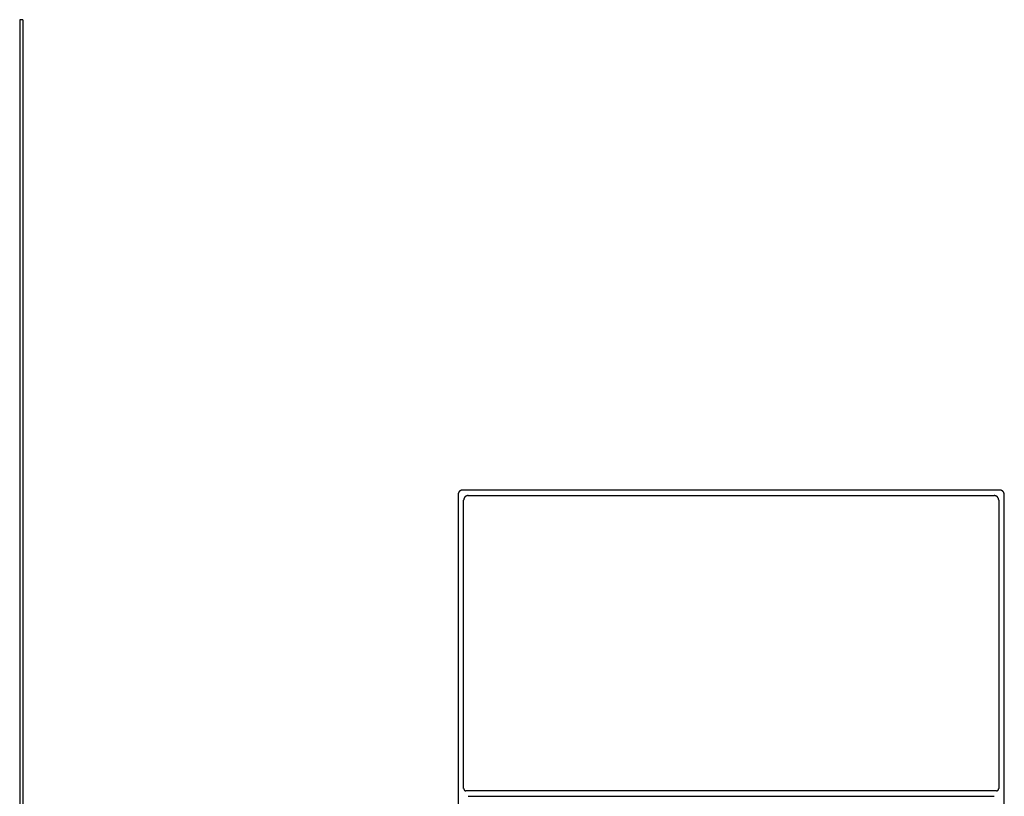
# Model space of a CAD drawing. Units: inches. Extents: x 27.2 to 112.4, y -10.7 to 32.8.
# Drawn here: x 83.5 to 83.7, y 9.8 to 10 of the extents above; entities that cross this region are included whole.
import ezdxf

# ---------------------------------------------------------------- set-up
doc = ezdxf.new("R2010")
doc.units = ezdxf.units.IN
doc.header["$MEASUREMENT"] = 0
doc.layers.add('Device', color=7, linetype='Continuous')

msp = doc.modelspace()

# ---------------------------------------------------------------- linework, layer by layer
at = {"layer": 'Device'}
for p, q in [((83.69345, 9.91966), (83.56662, 9.91966)), ((83.69346, 9.91966), (83.69345, 9.91966)), ((83.69348, 9.91965), (83.69346, 9.91966)), ((83.69349, 9.91965), (83.69348, 9.91965)), ((83.69351, 9.91965), (83.69349, 9.91965)), ((83.69352, 9.91965), (83.69351, 9.91965)), ((83.69353, 9.91965), (83.69352, 9.91965)), ((83.69355, 9.91965), (83.69353, 9.91965)), ((83.69356, 9.91965), (83.69355, 9.91965)), ((83.69358, 9.91965), (83.69356, 9.91965)), ((83.69359, 9.91965), (83.69358, 9.91965)), ((83.6936, 9.91964), (83.69359, 9.91965)), ((83.69362, 9.91964), (83.6936, 9.91964)), ((83.69363, 9.91964), (83.69362, 9.91964)), ((83.69365, 9.91964), (83.69363, 9.91964)), ((83.56552, 9.91856), (83.56552, 9.63534)), ((83.56793, 9.91834), (83.69214, 9.91834)), ((83.69215, 9.91834), (83.69214, 9.91834)), ((83.69217, 9.91834), (83.69215, 9.91834)), ((83.69218, 9.91834), (83.69217, 9.91834)), ((83.69219, 9.91834), (83.69218, 9.91834)), ((83.69221, 9.91834), (83.69219, 9.91834)), ((83.69222, 9.91834), (83.69221, 9.91834)), ((83.69224, 9.91834), (83.69222, 9.91834)), ((83.69225, 9.91834), (83.69224, 9.91834)), ((83.69226, 9.91834), (83.69225, 9.91834)), ((83.69228, 9.91834), (83.69226, 9.91834)), ((83.69229, 9.91833), (83.69228, 9.91834)), ((83.69231, 9.91833), (83.69229, 9.91833)), ((83.69232, 9.91833), (83.69231, 9.91833)), ((83.69233, 9.91833), (83.69232, 9.91833)), ((83.69235, 9.91832), (83.69233, 9.91833)), ((83.69236, 9.91832), (83.69235, 9.91832)), ((83.69237, 9.91832), (83.69236, 9.91832)), ((83.69239, 9.91832), (83.69237, 9.91832)), ((83.6924, 9.91831), (83.69239, 9.91832)), ((83.69241, 9.91831), (83.6924, 9.91831)), ((83.69243, 9.91831), (83.69241, 9.91831)), ((83.69244, 9.9183), (83.69243, 9.91831)), ((83.69245, 9.9183), (83.69244, 9.9183)), ((83.69246, 9.91829), (83.69245, 9.9183)), ((83.69248, 9.91829), (83.69246, 9.91829)), ((83.69249, 9.91828), (83.69248, 9.91829)), ((83.6925, 9.91828), (83.69249, 9.91828)), ((83.69252, 9.91828), (83.6925, 9.91828)), ((83.69253, 9.91827), (83.69252, 9.91828)), ((83.69254, 9.91827), (83.69253, 9.91827)), ((83.69255, 9.91826), (83.69254, 9.91827)), ((83.69257, 9.91826), (83.69255, 9.91826)), ((83.69258, 9.91825), (83.69257, 9.91826)), ((83.69259, 9.91825), (83.69258, 9.91825)), ((83.6926, 9.91824), (83.69259, 9.91825)), ((83.69261, 9.91823), (83.6926, 9.91824)), ((83.69263, 9.91823), (83.69261, 9.91823)), ((83.69264, 9.91822), (83.69263, 9.91823)), ((83.69265, 9.91822), (83.69264, 9.91822)), ((83.69266, 9.91821), (83.69265, 9.91822)), ((83.69267, 9.9182), (83.69266, 9.91821)), ((83.69269, 9.9182), (83.69267, 9.9182)), ((83.6927, 9.91819), (83.69269, 9.9182)), ((83.69271, 9.91818), (83.6927, 9.91819)), ((83.69272, 9.91818), (83.69271, 9.91818)), ((83.69273, 9.91817), (83.69272, 9.91818)), ((83.69274, 9.91816), (83.69273, 9.91817)), ((83.69275, 9.91815), (83.69274, 9.91816)), ((83.69276, 9.91815), (83.69275, 9.91815)), ((83.69277, 9.91814), (83.69276, 9.91815)), ((83.69279, 9.91813), (83.69277, 9.91814)), ((83.69279, 9.91812), (83.69279, 9.91813)), ((83.69281, 9.91812), (83.69279, 9.91812)), ((83.69282, 9.91811), (83.69281, 9.91812)), ((83.69283, 9.9181), (83.69282, 9.91811)), ((83.69284, 9.91809), (83.69283, 9.9181)), ((83.69285, 9.91808), (83.69284, 9.91809)), ((83.69286, 9.91807), (83.69285, 9.91808)), ((83.69287, 9.91806), (83.69286, 9.91807)), ((83.69288, 9.91805), (83.69287, 9.91806)), ((83.69289, 9.91805), (83.69288, 9.91805)), ((83.6929, 9.91804), (83.69289, 9.91805)), ((83.69291, 9.91803), (83.6929, 9.91804)), ((83.69291, 9.91802), (83.69291, 9.91803)), ((83.69292, 9.91801), (83.69291, 9.91802)), ((83.69293, 9.918), (83.69292, 9.91801)), ((83.69294, 9.91799), (83.69293, 9.918)), ((83.69295, 9.91798), (83.69294, 9.91799)), ((83.69296, 9.91797), (83.69295, 9.91798)), ((83.69297, 9.91796), (83.69296, 9.91797)), ((83.69298, 9.91795), (83.69297, 9.91796)), ((83.69299, 9.91794), (83.69298, 9.91795)), ((83.69299, 9.91793), (83.69299, 9.91794)), ((83.693, 9.91792), (83.69299, 9.91793)), ((83.69301, 9.91791), (83.693, 9.91792)), ((83.69302, 9.9179), (83.69301, 9.91791)), ((83.69303, 9.91789), (83.69302, 9.9179)), ((83.69303, 9.91788), (83.69303, 9.91789)), ((83.69304, 9.91786), (83.69303, 9.91788)), ((83.69305, 9.91785), (83.69304, 9.91786)), ((83.69306, 9.91784), (83.69305, 9.91785)), ((83.69306, 9.91783), (83.69306, 9.91784)), ((83.69307, 9.91782), (83.69306, 9.91783)), ((83.69308, 9.91781), (83.69307, 9.91782)), ((83.69308, 9.9178), (83.69308, 9.91781)), ((83.69309, 9.91779), (83.69308, 9.9178)), ((83.6931, 9.91777), (83.69309, 9.91779)), ((83.6931, 9.91776), (83.6931, 9.91777)), ((83.69311, 9.91775), (83.6931, 9.91776)), ((83.69311, 9.91774), (83.69311, 9.91775)), ((83.69312, 9.91773), (83.69311, 9.91774)), ((83.69313, 9.91771), (83.69312, 9.91773)), ((83.69313, 9.9177), (83.69313, 9.91771)), ((83.69314, 9.91769), (83.69313, 9.9177)), ((83.69314, 9.91768), (83.69314, 9.91769)), ((83.69315, 9.91767), (83.69314, 9.91768)), ((83.69315, 9.91765), (83.69315, 9.91767)), ((83.69316, 9.91764), (83.69315, 9.91765)), ((83.69316, 9.91763), (83.69316, 9.91764)), ((83.69317, 9.91761), (83.69316, 9.91763)), ((83.69317, 9.9176), (83.69317, 9.91761)), ((83.69318, 9.91759), (83.69317, 9.9176)), ((83.69318, 9.91758), (83.69318, 9.91759)), ((83.69318, 9.91756), (83.69318, 9.91758)), ((83.69319, 9.91755), (83.69318, 9.91756)), ((83.69319, 9.91754), (83.69319, 9.91755)), ((83.6932, 9.91752), (83.69319, 9.91754)), ((83.6932, 9.91751), (83.6932, 9.91752)), ((83.6932, 9.9175), (83.6932, 9.91751)), ((83.69321, 9.91748), (83.6932, 9.9175)), ((83.69321, 9.91747), (83.69321, 9.91748)), ((83.69321, 9.91746), (83.69321, 9.91747)), ((83.69321, 9.91744), (83.69321, 9.91746)), ((83.69322, 9.91743), (83.69321, 9.91744)), ((83.69322, 9.91742), (83.69322, 9.91743)), ((83.69322, 9.9174), (83.69322, 9.91742)), ((83.69322, 9.91739), (83.69322, 9.9174)), ((83.69322, 9.91738), (83.69322, 9.91739)), ((83.69322, 9.91736), (83.69322, 9.91738)), ((83.69323, 9.91735), (83.69322, 9.91736)), ((83.69323, 9.91733), (83.69323, 9.91735)), ((83.69323, 9.91732), (83.69323, 9.91733)), ((83.69323, 9.91731), (83.69323, 9.91732)), ((83.69366, 9.91964), (83.69365, 9.91964)), ((83.69367, 9.91963), (83.69366, 9.91964)), ((83.69369, 9.91963), (83.69367, 9.91963)), ((83.6937, 9.91963), (83.69369, 9.91963)), ((83.69371, 9.91962), (83.6937, 9.91963)), ((83.69373, 9.91962), (83.69371, 9.91962)), ((83.69374, 9.91962), (83.69373, 9.91962)), ((83.69375, 9.91961), (83.69374, 9.91962)), ((83.69377, 9.91961), (83.69375, 9.91961)), ((83.69378, 9.91961), (83.69377, 9.91961)), ((83.69379, 9.9196), (83.69378, 9.91961)), ((83.6938, 9.9196), (83.69379, 9.9196)), ((83.69382, 9.91959), (83.6938, 9.9196)), ((83.69383, 9.91959), (83.69382, 9.91959)), ((83.69384, 9.91958), (83.69383, 9.91959)), ((83.69385, 9.91958), (83.69384, 9.91958)), ((83.69387, 9.91957), (83.69385, 9.91958)), ((83.69388, 9.91957), (83.69387, 9.91957)), ((83.69389, 9.91956), (83.69388, 9.91957)), ((83.6939, 9.91956), (83.69389, 9.91956)), ((83.69392, 9.91955), (83.6939, 9.91956)), ((83.69393, 9.91955), (83.69392, 9.91955)), ((83.69394, 9.91954), (83.69393, 9.91955)), ((83.69395, 9.91953), (83.69394, 9.91954)), ((83.69396, 9.91953), (83.69395, 9.91953)), ((83.69398, 9.91952), (83.69396, 9.91953)), ((83.69399, 9.91951), (83.69398, 9.91952)), ((83.694, 9.91951), (83.69399, 9.91951)), ((83.69401, 9.9195), (83.694, 9.91951)), ((83.69402, 9.9195), (83.69401, 9.9195)), ((83.69403, 9.91949), (83.69402, 9.9195)), ((83.69404, 9.91948), (83.69403, 9.91949)), ((83.69406, 9.91947), (83.69404, 9.91948)), ((83.69407, 9.91947), (83.69406, 9.91947)), ((83.69408, 9.91946), (83.69407, 9.91947)), ((83.69409, 9.91945), (83.69408, 9.91946)), ((83.6941, 9.91944), (83.69409, 9.91945)), ((83.69411, 9.91943), (83.6941, 9.91944)), ((83.69412, 9.91943), (83.69411, 9.91943)), ((83.69413, 9.91942), (83.69412, 9.91943)), ((83.69414, 9.91941), (83.69413, 9.91942)), ((83.69415, 9.9194), (83.69414, 9.91941)), ((83.69416, 9.91939), (83.69415, 9.9194)), ((83.69417, 9.91938), (83.69416, 9.91939)), ((83.69418, 9.91938), (83.69417, 9.91938)), ((83.69419, 9.91937), (83.69418, 9.91938)), ((83.6942, 9.91936), (83.69419, 9.91937)), ((83.69421, 9.91935), (83.6942, 9.91936)), ((83.69422, 9.91934), (83.69421, 9.91935)), ((83.69423, 9.91933), (83.69422, 9.91934)), ((83.69424, 9.91932), (83.69423, 9.91933)), ((83.69425, 9.91931), (83.69424, 9.91932)), ((83.69426, 9.9193), (83.69425, 9.91931)), ((83.69427, 9.91929), (83.69426, 9.9193)), ((83.69427, 9.91928), (83.69427, 9.91929)), ((83.69428, 9.91927), (83.69427, 9.91928)), ((83.69429, 9.91926), (83.69428, 9.91927)), ((83.6943, 9.91925), (83.69429, 9.91926)), ((83.69431, 9.91924), (83.6943, 9.91925)), ((83.69432, 9.91923), (83.69431, 9.91924)), ((83.69432, 9.91922), (83.69432, 9.91923)), ((83.69433, 9.91921), (83.69432, 9.91922)), ((83.69434, 9.9192), (83.69433, 9.91921)), ((83.69435, 9.91919), (83.69434, 9.9192)), ((83.69436, 9.91918), (83.69435, 9.91919)), ((83.69436, 9.91917), (83.69436, 9.91918)), ((83.69437, 9.91916), (83.69436, 9.91917)), ((83.69438, 9.91914), (83.69437, 9.91916)), ((83.69438, 9.91913), (83.69438, 9.91914)), ((83.69439, 9.91912), (83.69438, 9.91913)), ((83.6944, 9.91911), (83.69439, 9.91912)), ((83.6944, 9.9191), (83.6944, 9.91911)), ((83.69441, 9.91909), (83.6944, 9.9191)), ((83.69442, 9.91908), (83.69441, 9.91909)), ((83.69442, 9.91906), (83.69442, 9.91908)), ((83.69443, 9.91905), (83.69442, 9.91906)), ((83.69444, 9.91904), (83.69443, 9.91905)), ((83.69444, 9.91903), (83.69444, 9.91904)), ((83.69445, 9.91902), (83.69444, 9.91903)), ((83.69445, 9.919), (83.69445, 9.91902)), ((83.69446, 9.91899), (83.69445, 9.919)), ((83.69446, 9.91898), (83.69446, 9.91899)), ((83.69447, 9.91897), (83.69446, 9.91898)), ((83.69447, 9.91895), (83.69447, 9.91897)), ((83.69448, 9.91894), (83.69447, 9.91895)), ((83.69448, 9.91893), (83.69448, 9.91894)), ((83.69449, 9.91892), (83.69448, 9.91893)), ((83.69449, 9.9189), (83.69449, 9.91892)), ((83.6945, 9.91889), (83.69449, 9.9189)), ((83.6945, 9.91888), (83.6945, 9.91889)), ((83.6945, 9.91886), (83.6945, 9.91888)), ((83.69451, 9.91885), (83.6945, 9.91886)), ((83.69451, 9.91884), (83.69451, 9.91885)), ((83.69451, 9.91883), (83.69451, 9.91884)), ((83.69452, 9.91881), (83.69451, 9.91883)), ((83.69452, 9.9188), (83.69452, 9.91881)), ((83.69452, 9.91878), (83.69452, 9.9188)), ((83.69453, 9.91877), (83.69452, 9.91878)), ((83.69453, 9.91876), (83.69453, 9.91877)), ((83.69453, 9.91874), (83.69453, 9.91876)), ((83.69453, 9.91873), (83.69453, 9.91874)), ((83.69453, 9.91872), (83.69453, 9.91873)), ((83.69454, 9.9187), (83.69453, 9.91872)), ((83.69454, 9.91869), (83.69454, 9.9187)), ((83.69454, 9.91868), (83.69454, 9.91869)), ((83.69454, 9.91866), (83.69454, 9.91868)), ((83.69454, 9.91865), (83.69454, 9.91866)), ((83.69454, 9.91863), (83.69454, 9.91865)), ((83.69454, 9.91862), (83.69454, 9.91863)), ((83.69454, 9.91861), (83.69454, 9.91862)), ((83.69454, 9.91859), (83.69454, 9.91861)), ((83.69454, 9.91858), (83.69454, 9.91859)), ((83.69455, 9.91856), (83.69454, 9.91858)), ((83.69455, 9.63534), (83.69455, 9.91856)), ((83.56683, 9.84918), (83.56683, 9.91725)), ((83.69323, 9.91729), (83.69323, 9.91731)), ((83.69323, 9.91728), (83.69323, 9.91729)), ((83.69323, 9.91726), (83.69323, 9.91728)), ((83.69323, 9.91725), (83.69323, 9.91726)), ((83.69323, 9.91725), (83.69323, 9.84918)), ((83.56683, 9.84918), (83.56683, 9.84917)), ((83.56683, 9.84917), (83.56683, 9.84917)), ((83.56683, 9.84917), (83.56683, 9.84916)), ((83.56683, 9.84916), (83.56683, 9.84915)), ((83.56683, 9.84915), (83.56683, 9.84914)), ((83.56683, 9.84914), (83.56683, 9.84914)), ((83.56683, 9.84914), (83.56684, 9.84913)), ((83.56684, 9.84913), (83.56684, 9.84912)), ((83.56684, 9.84912), (83.56684, 9.84912)), ((83.56684, 9.84912), (83.56684, 9.84911)), ((83.56684, 9.84911), (83.56684, 9.8491)), ((83.56684, 9.8491), (83.56684, 9.8491)), ((83.56684, 9.8491), (83.56684, 9.84909)), ((83.56684, 9.84909), (83.56684, 9.84908)), ((83.56684, 9.84908), (83.56684, 9.84908)), ((83.56684, 9.84908), (83.56684, 9.84907)), ((83.56684, 9.84907), (83.56684, 9.84906)), ((83.56684, 9.84906), (83.56685, 9.84906)), ((83.56685, 9.84906), (83.56685, 9.84905)), ((83.56685, 9.84905), (83.56685, 9.84904)), ((83.56685, 9.84904), (83.56685, 9.84904)), ((83.56685, 9.84904), (83.56685, 9.84903)), ((83.56685, 9.84903), (83.56686, 9.84902)), ((83.56686, 9.84902), (83.56686, 9.84902)), ((83.56686, 9.84902), (83.56686, 9.84901)), ((83.56686, 9.84901), (83.56686, 9.849)), ((83.56686, 9.849), (83.56686, 9.849)), ((83.56686, 9.849), (83.56687, 9.84899)), ((83.56687, 9.84899), (83.56687, 9.84898)), ((83.56687, 9.84898), (83.56687, 9.84898)), ((83.56687, 9.84898), (83.56687, 9.84897)), ((83.56687, 9.84897), (83.56688, 9.84897)), ((83.56688, 9.84897), (83.56688, 9.84896)), ((83.56688, 9.84896), (83.56688, 9.84895)), ((83.56688, 9.84895), (83.56688, 9.84895)), ((83.56688, 9.84895), (83.56689, 9.84894)), ((83.56689, 9.84894), (83.56689, 9.84894)), ((83.56689, 9.84894), (83.56689, 9.84893)), ((83.56689, 9.84893), (83.5669, 9.84892)), ((83.5669, 9.84892), (83.5669, 9.84892)), ((83.5669, 9.84892), (83.5669, 9.84891)), ((83.5669, 9.84891), (83.56691, 9.84891)), ((83.56691, 9.84891), (83.56691, 9.8489)), ((83.56691, 9.8489), (83.56691, 9.84889)), ((83.56691, 9.84889), (83.56692, 9.84889)), ((83.56692, 9.84889), (83.56692, 9.84888)), ((83.56692, 9.84888), (83.56692, 9.84888)), ((83.56692, 9.84888), (83.56693, 9.84887)), ((83.56693, 9.84887), (83.56693, 9.84887)), ((83.56693, 9.84887), (83.56694, 9.84886)), ((83.56694, 9.84886), (83.56694, 9.84886)), ((83.56694, 9.84886), (83.56694, 9.84885)), ((83.56694, 9.84885), (83.56695, 9.84885)), ((83.56695, 9.84885), (83.56695, 9.84884)), ((83.56695, 9.84884), (83.56696, 9.84884)), ((83.56696, 9.84884), (83.56696, 9.84883)), ((83.56696, 9.84883), (83.56696, 9.84883)), ((83.56696, 9.84883), (83.56697, 9.84882)), ((83.56697, 9.84882), (83.56697, 9.84882)), ((83.56697, 9.84882), (83.56698, 9.84881)), ((83.56698, 9.84881), (83.56698, 9.84881)), ((83.56698, 9.84881), (83.56699, 9.8488)), ((83.56699, 9.8488), (83.56699, 9.8488)), ((83.56699, 9.8488), (83.567, 9.84879)), ((83.567, 9.84879), (83.567, 9.84879)), ((83.567, 9.84879), (83.56701, 9.84878)), ((83.56701, 9.84878), (83.56701, 9.84878)), ((83.56701, 9.84878), (83.56702, 9.84877)), ((83.56702, 9.84877), (83.56702, 9.84877)), ((83.56702, 9.84877), (83.56703, 9.84876)), ((83.56703, 9.84876), (83.56703, 9.84876)), ((83.56703, 9.84876), (83.56704, 9.84876)), ((83.56704, 9.84876), (83.56704, 9.84875)), ((83.56704, 9.84875), (83.56705, 9.84875)), ((83.56705, 9.84875), (83.56705, 9.84874)), ((83.56705, 9.84874), (83.56706, 9.84874)), ((83.56706, 9.84874), (83.56706, 9.84874)), ((83.56706, 9.84874), (83.56707, 9.84873)), ((83.56707, 9.84873), (83.56707, 9.84873)), ((83.56707, 9.84873), (83.56708, 9.84872)), ((83.56708, 9.84872), (83.56708, 9.84872)), ((83.56708, 9.84872), (83.56709, 9.84872)), ((83.56709, 9.84872), (83.5671, 9.84871)), ((83.5671, 9.84871), (83.5671, 9.84871)), ((83.5671, 9.84871), (83.56711, 9.84871)), ((83.56711, 9.84871), (83.56711, 9.8487)), ((83.56711, 9.8487), (83.56712, 9.8487)), ((83.56712, 9.8487), (83.56712, 9.8487)), ((83.56712, 9.8487), (83.56713, 9.84869)), ((83.56713, 9.84869), (83.56714, 9.84869)), ((83.56714, 9.84869), (83.56714, 9.84869)), ((83.56714, 9.84869), (83.56715, 9.84869)), ((83.56715, 9.84869), (83.56715, 9.84868)), ((83.56715, 9.84868), (83.56716, 9.84868)), ((83.56716, 9.84868), (83.56717, 9.84868)), ((83.56717, 9.84868), (83.56717, 9.84867)), ((83.56717, 9.84867), (83.56718, 9.84867)), ((83.56718, 9.84867), (83.56719, 9.84867)), ((83.56719, 9.84867), (83.56719, 9.84867)), ((83.56719, 9.84867), (83.5672, 9.84866)), ((83.5672, 9.84866), (83.5672, 9.84866)), ((83.5672, 9.84866), (83.56721, 9.84866)), ((83.56721, 9.84866), (83.56722, 9.84866)), ((83.56722, 9.84866), (83.56722, 9.84866)), ((83.56722, 9.84866), (83.56723, 9.84865)), ((83.56723, 9.84865), (83.56724, 9.84865)), ((83.56724, 9.84865), (83.56724, 9.84865)), ((83.56724, 9.84865), (83.56725, 9.84865)), ((83.56725, 9.84865), (83.56726, 9.84865)), ((83.56726, 9.84865), (83.56726, 9.84865)), ((83.56726, 9.84865), (83.56727, 9.84864)), ((83.56727, 9.84864), (83.56728, 9.84864)), ((83.56728, 9.84864), (83.56728, 9.84864)), ((83.56728, 9.84864), (83.56729, 9.84864)), ((83.56729, 9.84864), (83.5673, 9.84864)), ((83.5673, 9.84864), (83.5673, 9.84864)), ((83.5673, 9.84864), (83.56731, 9.84864)), ((83.56731, 9.84864), (83.56732, 9.84864)), ((83.56732, 9.84864), (83.56733, 9.84864)), ((83.56733, 9.84864), (83.56733, 9.84863)), ((83.56733, 9.84863), (83.56734, 9.84863)), ((83.56734, 9.84863), (83.56735, 9.84863)), ((83.56735, 9.84863), (83.56735, 9.84863)), ((83.56735, 9.84863), (83.56736, 9.84863)), ((83.56736, 9.84863), (83.56737, 9.84863)), ((83.56737, 9.84863), (83.56737, 9.84863)), ((83.56737, 9.84863), (83.56738, 9.84863)), ((83.69268, 9.84863), (83.56738, 9.84863)), ((83.69268, 9.84863), (83.69269, 9.84863)), ((83.69269, 9.84863), (83.6927, 9.84863)), ((83.6927, 9.84863), (83.69271, 9.84863)), ((83.69271, 9.84863), (83.69271, 9.84863)), ((83.69271, 9.84863), (83.69272, 9.84863)), ((83.69272, 9.84863), (83.69273, 9.84863)), ((83.69273, 9.84863), (83.69274, 9.84864)), ((83.69273, 9.84863), (83.69273, 9.84863)), ((83.69274, 9.84864), (83.69275, 9.84864)), ((83.69275, 9.84864), (83.69275, 9.84864)), ((83.69275, 9.84864), (83.69276, 9.84864)), ((83.69276, 9.84864), (83.69277, 9.84864)), ((83.69277, 9.84864), (83.69278, 9.84864)), ((83.69278, 9.84864), (83.69278, 9.84864)), ((83.69278, 9.84864), (83.69279, 9.84864)), ((83.69279, 9.84864), (83.6928, 9.84865)), ((83.69279, 9.84864), (83.69279, 9.84864)), ((83.6928, 9.84865), (83.69281, 9.84865)), ((83.69281, 9.84865), (83.69282, 9.84865)), ((83.69282, 9.84865), (83.69282, 9.84865)), ((83.69282, 9.84865), (83.69283, 9.84865)), ((83.69283, 9.84865), (83.69284, 9.84865)), ((83.69284, 9.84865), (83.69284, 9.84866)), ((83.69284, 9.84866), (83.69285, 9.84866)), ((83.69285, 9.84866), (83.69285, 9.84866)), ((83.69285, 9.84866), (83.69286, 9.84866)), ((83.69286, 9.84866), (83.69287, 9.84866)), ((83.69287, 9.84866), (83.69287, 9.84867)), ((83.69287, 9.84867), (83.69288, 9.84867)), ((83.69288, 9.84867), (83.69289, 9.84867)), ((83.69289, 9.84867), (83.6929, 9.84868)), ((83.69289, 9.84867), (83.69289, 9.84867)), ((83.6929, 9.84868), (83.6929, 9.84868)), ((83.6929, 9.84868), (83.69291, 9.84868)), ((83.69291, 9.84868), (83.69292, 9.84869)), ((83.69292, 9.84869), (83.69292, 9.84869)), ((83.69292, 9.84869), (83.69293, 9.84869)), ((83.69293, 9.84869), (83.69294, 9.8487)), ((83.69293, 9.84869), (83.69293, 9.84869)), ((83.69294, 9.8487), (83.69295, 9.8487)), ((83.69295, 9.8487), (83.69296, 9.84871)), ((83.69295, 9.8487), (83.69295, 9.8487)), ((83.69296, 9.84871), (83.69296, 9.84871)), ((83.69296, 9.84871), (83.69297, 9.84871)), ((83.69297, 9.84871), (83.69298, 9.84872)), ((83.69298, 9.84872), (83.69298, 9.84872)), ((83.69298, 9.84872), (83.69299, 9.84872)), ((83.69299, 9.84872), (83.69299, 9.84873)), ((83.69299, 9.84873), (83.693, 9.84873)), ((83.693, 9.84873), (83.693, 9.84874)), ((83.693, 9.84874), (83.69301, 9.84874)), ((83.69301, 9.84874), (83.69302, 9.84875)), ((83.69301, 9.84874), (83.69301, 9.84874)), ((83.69302, 9.84875), (83.69303, 9.84876)), ((83.69302, 9.84875), (83.69302, 9.84875)), ((83.69303, 9.84876), (83.69303, 9.84876)), ((83.69303, 9.84876), (83.69304, 9.84876)), ((83.69304, 9.84876), (83.69304, 9.84877)), ((83.69304, 9.84877), (83.69305, 9.84877)), ((83.69305, 9.84877), (83.69305, 9.84878)), ((83.69305, 9.84878), (83.69306, 9.84878)), ((83.69306, 9.84878), (83.69306, 9.84879)), ((83.69306, 9.84879), (83.69307, 9.84879)), ((83.69307, 9.84879), (83.69307, 9.8488)), ((83.69307, 9.8488), (83.69308, 9.8488)), ((83.69308, 9.8488), (83.69308, 9.84881)), ((83.69308, 9.84881), (83.69309, 9.84881)), ((83.69309, 9.84881), (83.69309, 9.84882)), ((83.69309, 9.84882), (83.6931, 9.84882)), ((83.6931, 9.84883), (83.69311, 9.84884)), ((83.6931, 9.84882), (83.6931, 9.84883)), ((83.6931, 9.84883), (83.6931, 9.84883)), ((83.69311, 9.84884), (83.69312, 9.84885)), ((83.69311, 9.84884), (83.69311, 9.84884)), ((83.69312, 9.84885), (83.69312, 9.84886)), ((83.69312, 9.84886), (83.69313, 9.84886)), ((83.69312, 9.84885), (83.69312, 9.84885)), ((83.69313, 9.84886), (83.69313, 9.84887)), ((83.69313, 9.84887), (83.69314, 9.84887)), ((83.69314, 9.84888), (83.69315, 9.84889)), ((83.69314, 9.84887), (83.69314, 9.84888)), ((83.69314, 9.84888), (83.69314, 9.84888)), ((83.69315, 9.8489), (83.69316, 9.84891)), ((83.69315, 9.84889), (83.69315, 9.8489)), ((83.69315, 9.84889), (83.69315, 9.84889)), ((83.69316, 9.84891), (83.69316, 9.84892)), ((83.69316, 9.84892), (83.69317, 9.84892)), ((83.69316, 9.84891), (83.69316, 9.84891)), ((83.69317, 9.84893), (83.69317, 9.84894)), ((83.69317, 9.84894), (83.69318, 9.84894)), ((83.69317, 9.84892), (83.69317, 9.84893)), ((83.69318, 9.84896), (83.69319, 9.84897)), ((83.69318, 9.84895), (83.69318, 9.84896)), ((83.69318, 9.84894), (83.69318, 9.84895)), ((83.69318, 9.84895), (83.69318, 9.84895)), ((83.69319, 9.84898), (83.6932, 9.84899)), ((83.69319, 9.84897), (83.69319, 9.84898)), ((83.69319, 9.84898), (83.69319, 9.84898)), ((83.69319, 9.84897), (83.69319, 9.84897)), ((83.6932, 9.84901), (83.69321, 9.84902)), ((83.6932, 9.849), (83.6932, 9.84901)), ((83.6932, 9.84899), (83.6932, 9.849)), ((83.6932, 9.849), (83.6932, 9.849)), ((83.69321, 9.84905), (83.69322, 9.84906)), ((83.69321, 9.84904), (83.69321, 9.84905)), ((83.69321, 9.84903), (83.69321, 9.84904)), ((83.69321, 9.84904), (83.69321, 9.84904)), ((83.69321, 9.84902), (83.69321, 9.84903)), ((83.69321, 9.84902), (83.69321, 9.84902)), ((83.69322, 9.8491), (83.69323, 9.84911)), ((83.69322, 9.84909), (83.69322, 9.8491)), ((83.69322, 9.8491), (83.69322, 9.8491)), ((83.69322, 9.84908), (83.69322, 9.84909)), ((83.69322, 9.84907), (83.69322, 9.84908)), ((83.69322, 9.84908), (83.69322, 9.84908)), ((83.69322, 9.84906), (83.69322, 9.84907)), ((83.69322, 9.84906), (83.69322, 9.84906)), ((83.69323, 9.84917), (83.69323, 9.84918)), ((83.69323, 9.84916), (83.69323, 9.84917)), ((83.69323, 9.84917), (83.69323, 9.84917)), ((83.69323, 9.84915), (83.69323, 9.84916)), ((83.69323, 9.84914), (83.69323, 9.84915)), ((83.69323, 9.84913), (83.69323, 9.84914)), ((83.69323, 9.84914), (83.69323, 9.84914)), ((83.69323, 9.84912), (83.69323, 9.84913)), ((83.69323, 9.84911), (83.69323, 9.84912)), ((83.69323, 9.84912), (83.69323, 9.84912)), ((83.56793, 9.84732), (83.69214, 9.84732))]:
    msp.add_line(p, q, dxfattribs=at)
for points in [[(83.46196, 10.03073), (83.46196, 9.52277)], [(83.46273, 10.03073), (83.46196, 10.03073)], [(83.46273, 10.03073), (83.46273, 9.52277)]]:
    msp.add_lwpolyline(points, dxfattribs=at)
for points in [[(83.56662, 9.91966, 0), (83.5666, 9.91966, 0), (83.56659, 9.91965, 0), (83.56657, 9.91965, 0), (83.56656, 9.91965, 0), (83.56655, 9.91965, 0), (83.56653, 9.91965, 0), (83.56652, 9.91965, 0), (83.5665, 9.91965, 0), (83.56649, 9.91965, 0), (83.56648, 9.91965, 0), (83.56646, 9.91964, 0), (83.56645, 9.91964, 0), (83.56643, 9.91964, 0), (83.56642, 9.91964, 0), (83.56641, 9.91964, 0), (83.56639, 9.91963, 0), (83.56638, 9.91963, 0), (83.56637, 9.91963, 0), (83.56635, 9.91962, 0), (83.56634, 9.91962, 0), (83.56633, 9.91962, 0), (83.56631, 9.91961, 0), (83.5663, 9.91961, 0), (83.56629, 9.91961, 0), (83.56627, 9.9196, 0), (83.56626, 9.9196, 0), (83.56625, 9.91959, 0), (83.56624, 9.91959, 0), (83.56622, 9.91958, 0), (83.56621, 9.91958, 0), (83.5662, 9.91957, 0), (83.56619, 9.91957, 0), (83.56617, 9.91956, 0), (83.56616, 9.91956, 0), (83.56615, 9.91955, 0), (83.56614, 9.91955, 0), (83.56612, 9.91954, 0), (83.56611, 9.91953, 0), (83.5661, 9.91953, 0), (83.56609, 9.91952, 0), (83.56608, 9.91951, 0), (83.56607, 9.91951, 0), (83.56605, 9.9195, 0), (83.56604, 9.9195, 0), (83.56603, 9.91949, 0), (83.56602, 9.91948, 0), (83.56601, 9.91947, 0), (83.566, 9.91947, 0), (83.56599, 9.91946, 0), (83.56598, 9.91945, 0), (83.56597, 9.91944, 0), (83.56596, 9.91943, 0), (83.56595, 9.91943, 0), (83.56593, 9.91942, 0), (83.56592, 9.91941, 0), (83.56591, 9.9194, 0), (83.5659, 9.91939, 0), (83.56589, 9.91938, 0), (83.56588, 9.91938, 0), (83.56587, 9.91937, 0), (83.56586, 9.91936, 0), (83.56585, 9.91935, 0), (83.56585, 9.91934, 0), (83.56584, 9.91933, 0), (83.56583, 9.91932, 0), (83.56582, 9.91931, 0), (83.56581, 9.9193, 0), (83.5658, 9.91929, 0), (83.56579, 9.91928, 0), (83.56578, 9.91927, 0), (83.56577, 9.91926, 0), (83.56577, 9.91925, 0), (83.56576, 9.91924, 0), (83.56575, 9.91923, 0), (83.56574, 9.91922, 0), (83.56573, 9.91921, 0), (83.56573, 9.9192, 0), (83.56572, 9.91919, 0), (83.56571, 9.91918, 0), (83.5657, 9.91917, 0), (83.56569, 9.91916, 0), (83.56569, 9.91914, 0), (83.56568, 9.91913, 0), (83.56567, 9.91912, 0), (83.56567, 9.91911, 0), (83.56566, 9.9191, 0), (83.56565, 9.91909, 0), (83.56565, 9.91908, 0), (83.56564, 9.91906, 0), (83.56564, 9.91905, 0), (83.56563, 9.91904, 0), (83.56562, 9.91903, 0), (83.56562, 9.91902, 0), (83.56561, 9.919, 0), (83.56561, 9.91899, 0), (83.5656, 9.91898, 0), (83.5656, 9.91897, 0), (83.56559, 9.91895, 0), (83.56559, 9.91894, 0), (83.56558, 9.91893, 0), (83.56558, 9.91892, 0), (83.56557, 9.9189, 0), (83.56557, 9.91889, 0), (83.56557, 9.91888, 0), (83.56556, 9.91886, 0), (83.56556, 9.91885, 0), (83.56556, 9.91884, 0), (83.56555, 9.91883, 0), (83.56555, 9.91881, 0), (83.56555, 9.9188, 0), (83.56554, 9.91878, 0), (83.56554, 9.91877, 0), (83.56554, 9.91876, 0), (83.56554, 9.91874, 0), (83.56553, 9.91873, 0), (83.56553, 9.91872, 0), (83.56553, 9.9187, 0), (83.56553, 9.91869, 0), (83.56553, 9.91868, 0), (83.56553, 9.91866, 0), (83.56552, 9.91865, 0), (83.56552, 9.91863, 0), (83.56552, 9.91862, 0), (83.56552, 9.91861, 0), (83.56552, 9.91859, 0), (83.56552, 9.91858, 0), (83.56552, 9.91856, 0)], [(83.56793, 9.91834, 0), (83.56791, 9.91834, 0), (83.5679, 9.91834, 0), (83.56789, 9.91834, 0), (83.56787, 9.91834, 0), (83.56786, 9.91834, 0), (83.56784, 9.91834, 0), (83.56783, 9.91834, 0), (83.56781, 9.91834, 0), (83.5678, 9.91834, 0), (83.56779, 9.91834, 0), (83.56777, 9.91833, 0), (83.56776, 9.91833, 0), (83.56775, 9.91833, 0), (83.56773, 9.91833, 0), (83.56772, 9.91832, 0), (83.56771, 9.91832, 0), (83.56769, 9.91832, 0), (83.56768, 9.91832, 0), (83.56766, 9.91831, 0), (83.56765, 9.91831, 0), (83.56764, 9.91831, 0), (83.56763, 9.9183, 0), (83.56761, 9.9183, 0), (83.5676, 9.91829, 0), (83.56759, 9.91829, 0), (83.56757, 9.91828, 0), (83.56756, 9.91828, 0), (83.56755, 9.91828, 0), (83.56754, 9.91827, 0), (83.56752, 9.91827, 0), (83.56751, 9.91826, 0), (83.5675, 9.91826, 0), (83.56749, 9.91825, 0), (83.56747, 9.91825, 0), (83.56746, 9.91824, 0), (83.56745, 9.91823, 0), (83.56744, 9.91823, 0), (83.56742, 9.91822, 0), (83.56741, 9.91822, 0), (83.5674, 9.91821, 0), (83.56739, 9.9182, 0), (83.56738, 9.9182, 0), (83.56737, 9.91819, 0), (83.56736, 9.91818, 0), (83.56734, 9.91818, 0), (83.56733, 9.91817, 0), (83.56732, 9.91816, 0), (83.56731, 9.91815, 0), (83.5673, 9.91815, 0), (83.56729, 9.91814, 0), (83.56728, 9.91813, 0), (83.56727, 9.91812, 0), (83.56726, 9.91812, 0), (83.56725, 9.91811, 0), (83.56724, 9.9181, 0), (83.56723, 9.91809, 0), (83.56722, 9.91808, 0), (83.56721, 9.91807, 0), (83.5672, 9.91806, 0), (83.56719, 9.91805, 0), (83.56718, 9.91805, 0), (83.56717, 9.91804, 0), (83.56716, 9.91803, 0), (83.56715, 9.91802, 0), (83.56714, 9.91801, 0), (83.56713, 9.918, 0), (83.56712, 9.91799, 0), (83.56711, 9.91798, 0), (83.5671, 9.91797, 0), (83.56709, 9.91796, 0), (83.56709, 9.91795, 0), (83.56708, 9.91794, 0), (83.56707, 9.91793, 0), (83.56706, 9.91792, 0), (83.56705, 9.91791, 0), (83.56705, 9.9179, 0), (83.56704, 9.91789, 0), (83.56703, 9.91788, 0), (83.56702, 9.91786, 0), (83.56701, 9.91785, 0), (83.56701, 9.91784, 0), (83.567, 9.91783, 0), (83.56699, 9.91782, 0), (83.56699, 9.91781, 0), (83.56698, 9.9178, 0), (83.56697, 9.91779, 0), (83.56697, 9.91777, 0), (83.56696, 9.91776, 0), (83.56695, 9.91775, 0), (83.56695, 9.91774, 0), (83.56694, 9.91773, 0), (83.56694, 9.91771, 0), (83.56693, 9.9177, 0), (83.56692, 9.91769, 0), (83.56692, 9.91768, 0), (83.56691, 9.91767, 0), (83.56691, 9.91765, 0), (83.56691, 9.91764, 0), (83.5669, 9.91763, 0), (83.5669, 9.91761, 0), (83.56689, 9.9176, 0), (83.56689, 9.91759, 0), (83.56688, 9.91758, 0), (83.56688, 9.91756, 0), (83.56687, 9.91755, 0), (83.56687, 9.91754, 0), (83.56687, 9.91752, 0), (83.56686, 9.91751, 0), (83.56686, 9.9175, 0), (83.56686, 9.91748, 0), (83.56685, 9.91747, 0), (83.56685, 9.91746, 0), (83.56685, 9.91744, 0), (83.56685, 9.91743, 0), (83.56684, 9.91742, 0), (83.56684, 9.9174, 0), (83.56684, 9.91739, 0), (83.56684, 9.91738, 0), (83.56684, 9.91736, 0), (83.56684, 9.91735, 0), (83.56684, 9.91733, 0), (83.56684, 9.91732, 0), (83.56683, 9.91731, 0), (83.56683, 9.91729, 0), (83.56683, 9.91728, 0), (83.56683, 9.91726, 0), (83.56683, 9.91725, 0)]]:
    msp.add_polyline3d(points, dxfattribs=at)

doc.saveas('drawing.dxf')
